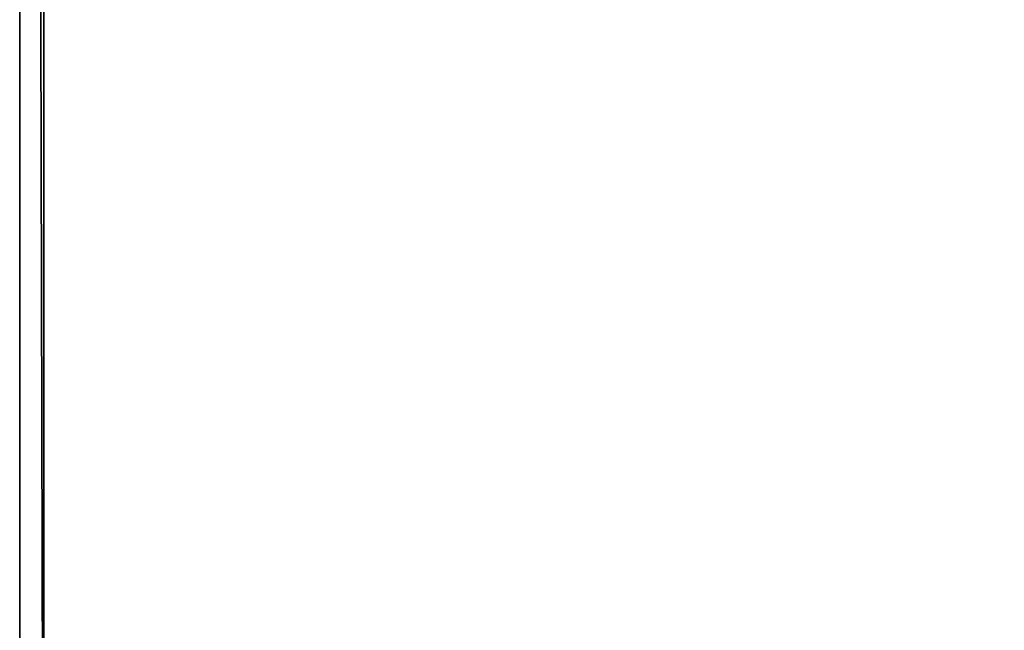
# Model space of a CAD drawing. Extents: x 0 to 10, y 0 to 39.9.
# Drawn here: x 0.9 to 5, y 2.5 to 5.1 of the extents above; entities that cross this region are included whole.
import ezdxf

# ---------------------------------------------------------------- set-up
doc = ezdxf.new("R2010")
doc.units = 0
doc.layers.add('B-GLASS', color=152, linetype='CONTINUOUS')
doc.layers.add('GLASS', color=123, linetype='CONTINUOUS')

msp = doc.modelspace()

# ---------------------------------------------------------------- linework, layer by layer
at = {"layer": 'B-GLASS'}
for points in [[(0.9, 39.8, 1.4828), (0.9, 39.8, 0.8828), (0.9, 0.1, 1.4828)], [(0.9, 0.1, 1.4828), (0.9, 39.8, 0.8828), (0.9, 0.1, 0.8828)], [(0.9, 0.1, 1.4828), (1, 0.1, 1.5828), (0.9, 39.8, 1.4828)], [(0.9, 39.8, 1.4828), (1, 0.1, 1.5828), (1, 39.8, 1.5828)], [(1, 39.8, 0.7828), (1, 0.1, 0.7828), (0.9, 39.8, 0.8828)], [(0.9, 39.8, 0.8828), (1, 0.1, 0.7828), (0.9, 0.1, 0.8828)]]:
    msp.add_3dface(points, dxfattribs=at)
at = {"layer": 'GLASS'}
for points in [[(9.9, 39.8, 1.5828), (1, 39.8, 1.5828), (9.9, 0.1, 1.5828)], [(9.9, 0.1, 1.5828), (1, 39.8, 1.5828), (1, 0.1, 1.5828)], [(1, 0.1, 0.7828), (1, 39.8, 0.7828), (9.9, 0.1, 0.7828)], [(9.9, 0.1, 0.7828), (1, 39.8, 0.7828), (9.9, 39.8, 0.7828)]]:
    msp.add_3dface(points, dxfattribs=at)

doc.saveas('drawing.dxf')
